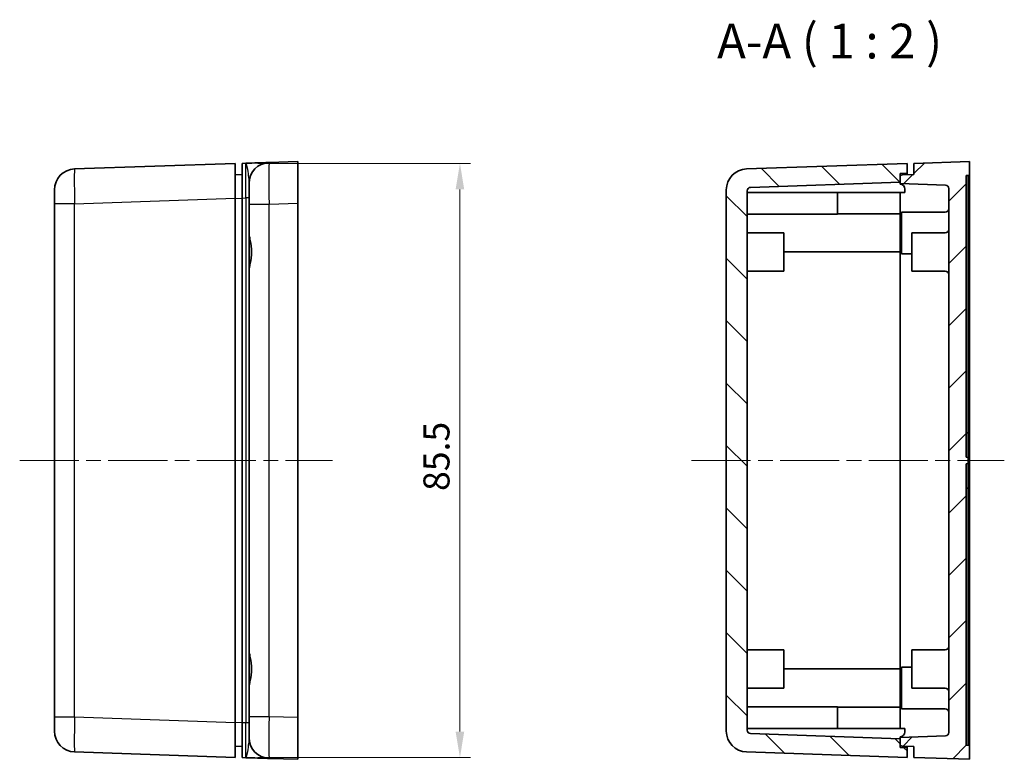
# Model space of a CAD drawing. Units: millimetres. Extents: x 22 to 2985, y 12 to 574.
# Drawn here: x 988 to 1129, y 331 to 437 of the extents above; entities that cross this region are included whole.
import ezdxf

# ---------------------------------------------------------------- set-up
doc = ezdxf.new("R2010")
doc.units = ezdxf.units.MM
doc.header["$LTSCALE"] = 1.5
doc.linetypes.add('CHAIN', pattern=[0.3543, 0.2362, -0.0295, 0.0591, -0.0295])
doc.layers.get('Defpoints').update_dxf_attribs({"lineweight": 25})
for name, color, linetype, lineweight in [('Centerline (ISO)', 131, 'Continuous', 18), ('Dimension (ISO)', 7, 'Continuous', 18), ('Hatch (ISO)', 1, 'Continuous', 18), ('Symbol (ISO)', 7, 'Continuous', 18), ('Visible (ISO)', 7, 'Continuous', 35), ('Visible Narrow (ISO)', 7, 'Continuous', 25)]:
    doc.layers.add(name, color=color, linetype=linetype, lineweight=lineweight)
doc.styles.add('Note Text (TK)', font='txt')
doc.dimstyles.new('Default - Method 1b (TK)', dxfattribs={"dimscale": 1.5, "dimtxt": 2.5, "dimasz": 2.5, "dimexe": 1, "dimexo": 1.5, "dimgap": 1, "dimtad": 1, "dimtoh": 1, "dimrnd": 1e-08, "dimdsep": 46, "dimtxsty": 'Note Text (TK)', "dimcen": 0.09, "dimdle": 5, "dimclrd": 100, "dimclre": 100, "dimclrt": 7, "dimadec": 1, "dimazin": 1, "dimtfac": 1, "dimtmove": 0, "dimatfit": 3, "dimfxl": 1, "dimtolj": 1, "dimlwd": -1, "dimlwe": -1, "dimarcsym": 0})

# ---------------------------------------------------------------- blocks, each defined once
blk = doc.blocks.new('*D48')
at = {"layer": 'Defpoints', "color": 0}
for p in [(1019.56, 416.67), (1019.56, 331.17), (1050.91, 331.17)]:
    blk.add_point(p, dxfattribs=at)
at = {"layer": 'Dimension (ISO)', "color": 100}
for p, q in [((1021.81, 416.67), (1052.41, 416.67)), ((1050.91, 412.92), (1050.91, 334.92)), ((1021.81, 331.17), (1052.41, 331.17))]:
    blk.add_line(p, q, dxfattribs=at)
for points in [[(1050.28, 412.92), (1051.53, 412.92), (1050.91, 416.67)], [(1050.28, 334.92), (1051.53, 334.92), (1050.91, 331.17)]]:
    blk.add_solid(points, dxfattribs=at)
at = {"layer": 'Dimension (ISO)', "color": 7, "insert": (1047.53, 369.54), "char_height": 3.75, "attachment_point": 4, "rotation": 90, "style": 'Note Text (TK)'}
blk.add_mtext('\\A1;85.5', dxfattribs=at)

msp = doc.modelspace()

# ---------------------------------------------------------------- hatches: boundary and pattern name
at = {"layer": 'Hatch (ISO)'}
h = msp.add_hatch(dxfattribs=at)
h.set_pattern_fill('ANSI31', color=256, scale=50.8, angle=90.00021, style=0)
h.set_pattern_definition([(135.0002, (589.25, -4), (-4.49011, -4.490145), [])])
edge = h.paths.add_edge_path()
edge.add_line((1089.2376, 412.8677), (1089.2376, 334.9778))
edge.add_ellipse((1092.2376, 334.9778), major_axis=(-3, 0), ratio=1, start_angle=0, end_angle=88)
edge.add_line((1092.1329, 331.9796), (1115.2376, 331.1728))
edge.add_line((1115.2376, 331.1728), (1115.2376, 332.5728))
edge.add_line((1115.2376, 332.5728), (1114.2376, 332.6077))
edge.add_line((1114.2376, 332.6077), (1114.2376, 333.1323))
edge.add_line((1114.2376, 333.1323), (1114.2376, 333.8728))
edge.add_line((1114.2376, 333.8728), (1092.7202, 334.6242))
edge.add_ellipse((1092.7376, 335.1239), major_axis=(-0.0174, -0.4997), ratio=1, start_angle=272, end_angle=360, ccw=False)
edge.add_line((1092.2376, 335.1239), (1092.2376, 412.7216))
edge.add_ellipse((1092.7376, 412.7216), major_axis=(-0.5, 0), ratio=1, start_angle=272, end_angle=360, ccw=False)
edge.add_line((1092.7202, 413.2213), (1114.2376, 413.9728))
edge.add_line((1114.2376, 413.9728), (1114.2376, 414.7132))
edge.add_line((1114.2376, 414.7132), (1114.2376, 415.2378))
edge.add_line((1114.2376, 415.2378), (1115.2376, 415.2728))
edge.add_line((1115.2376, 415.2728), (1115.2376, 416.6728))
edge.add_line((1115.2376, 416.6728), (1092.1329, 415.8659))
edge.add_ellipse((1092.2376, 412.8677), major_axis=(-0.1047, 2.9982), ratio=1, start_angle=0, end_angle=88)
h = msp.add_hatch(dxfattribs=at)
h.set_pattern_fill('ANSI31', color=256, scale=50.8, style=0)
h.set_pattern_definition([(45, (589.25, -4), (-4.49013, 4.49013), [])])
edge = h.paths.add_edge_path()
edge.add_ellipse((1114.5376, 414.7132), major_axis=(-0.0105, 0.2998), ratio=1, start_angle=0, end_angle=88)
edge.add_line((1114.2376, 414.7132), (1114.2376, 413.9728))
edge.add_line((1114.2376, 413.9728), (1114.2376, 413.7728))
edge.add_line((1114.2376, 413.7728), (1120.7551, 413.5452))
edge.add_ellipse((1120.7376, 413.0455), major_axis=(0.0174, 0.4997), ratio=1, start_angle=272, end_angle=360, ccw=False)
edge.add_line((1121.2376, 413.0455), (1121.2376, 334.8))
edge.add_ellipse((1120.7376, 334.8), major_axis=(0.5, 0), ratio=1, start_angle=272, end_angle=360, ccw=False)
edge.add_line((1120.7551, 334.3003), (1114.2376, 334.0728))
edge.add_line((1114.2376, 334.0728), (1114.2376, 333.8728))
edge.add_line((1114.2376, 333.8728), (1114.2376, 333.1323))
edge.add_ellipse((1114.5376, 333.1323), major_axis=(-0.3, 0), ratio=1, start_angle=0, end_angle=88)
edge.add_line((1114.5272, 332.8325), (1116.2376, 332.7728))
edge.add_line((1116.2376, 332.7728), (1116.2376, 331.1728))
edge.add_line((1116.2376, 331.1728), (1124.2376, 330.9228))
edge.add_line((1124.2376, 330.9228), (1124.2376, 332.9228))
edge.add_line((1124.2376, 332.9228), (1123.7376, 332.9402))
edge.add_line((1123.7376, 332.9402), (1123.7376, 373.4623))
edge.add_line((1123.7376, 373.4623), (1124.0376, 373.4728))
edge.add_line((1124.0376, 373.4728), (1124.0376, 374.3728))
edge.add_line((1124.0376, 374.3728), (1123.7376, 374.3832))
edge.add_line((1123.7376, 374.3832), (1123.7376, 414.9053))
edge.add_line((1123.7376, 414.9053), (1124.2376, 414.9228))
edge.add_line((1124.2376, 414.9228), (1124.2376, 416.9228))
edge.add_line((1124.2376, 416.9228), (1116.2376, 416.6728))
edge.add_line((1116.2376, 416.6728), (1116.2376, 415.0728))
edge.add_line((1116.2376, 415.0728), (1114.5272, 415.013))

# ---------------------------------------------------------------- linework, layer by layer
at = {"layer": 'Centerline (ISO)', "linetype": 'CHAIN', "ltscale": 23.990969}
for p, q in [((987.563, 373.9228), (1032.563, 373.9228)), ((1084.2376, 373.9228), (1129.2376, 373.9228))]:
    msp.add_line(p, q, dxfattribs=at)
at = {"layer": 'Visible (ISO)'}
for p, q in [((1018.563, 416.6728), (995.4583, 415.8659)), ((1018.563, 416.6728), (1018.563, 411.6758)), ((1020.0786, 416.6889), (1019.563, 416.6728)), ((1019.563, 411.6758), (1019.563, 416.6728)), ((1027.563, 416.9228), (1023.4693, 416.7948)), ((1027.563, 416.9228), (1027.563, 410.9268)), ((1115.2376, 416.6728), (1092.1329, 415.8659)), ((1115.2376, 415.2728), (1115.2376, 416.6728)), ((1124.2376, 416.9228), (1116.2376, 416.6728)), ((1116.2376, 416.6728), (1116.2376, 415.0728)), ((1124.2376, 414.9228), (1124.2376, 416.9228)), ((1114.2376, 415.2378), (1115.2376, 415.2728)), ((1114.2376, 413.9728), (1114.2376, 415.2378)), ((1115.2376, 415.0378), (1115.2376, 415.2728)), ((1019.563, 415.0728), (1018.563, 415.0378)), ((1020.563, 410.7983), (1020.563, 413.7963)), ((1092.7202, 413.2213), (1114.2376, 413.9728)), ((1114.2376, 414.7132), (1114.2376, 413.7728)), ((1114.2376, 413.7728), (1120.7551, 413.5452)), ((1114.2376, 413.6728), (1114.2376, 413.7728)), ((1116.2376, 415.0728), (1114.5272, 415.013)), ((1123.7376, 414.9053), (1124.2376, 414.9228)), ((1123.7376, 374.3832), (1123.7376, 414.9053)), ((1124.0376, 377.8914), (1124.0376, 414.9158)), ((1124.2376, 410.9252), (1124.2376, 414.9228)), ((992.563, 410.869), (992.563, 412.8677)), ((1089.2376, 412.8677), (1089.2376, 334.9778)), ((1092.2376, 335.1239), (1092.2376, 412.7216)), ((1092.2376, 412.4728), (1114.9376, 412.4728)), ((1105.2376, 409.3565), (1105.2376, 412.4728)), ((1114.2376, 412.4728), (1114.2376, 411.674)), ((1114.9376, 412.4728), (1114.9376, 412.9728)), ((1121.2376, 413.0455), (1121.2376, 334.8)), ((992.563, 410.869), (992.563, 336.9765)), ((1018.563, 336.1697), (1018.563, 411.6758)), ((1019.563, 336.1697), (1019.563, 411.6758)), ((1027.563, 410.9268), (1027.563, 336.9187)), ((1114.2376, 409.4228), (1114.2376, 411.674)), ((1124.2376, 410.9252), (1124.2376, 336.9203)), ((1020.563, 410.7983), (1020.563, 406.7243)), ((1114.4376, 403.6728), (1114.4376, 409.6728)), ((1120.7376, 409.6728), (1114.4376, 409.6728)), ((1105.2376, 409.3565), (1092.2376, 409.3565)), ((1105.2376, 409.4228), (1114.2376, 409.4228)), ((1114.2376, 409.4228), (1114.2376, 403.9228)), ((1020.563, 401.1212), (1020.563, 406.7243)), ((1092.2376, 406.6728), (1097.5376, 406.6728)), ((1097.5376, 406.6728), (1097.5376, 401.1728)), ((1115.9376, 401.1728), (1115.9376, 406.6728)), ((1120.7376, 406.6728), (1115.9376, 406.6728)), ((1097.5376, 403.9228), (1114.2376, 403.9228)), ((1114.2376, 343.9228), (1114.2376, 403.9228)), ((1115.9376, 403.6728), (1114.4376, 403.6728)), ((1020.563, 401.1212), (1020.563, 346.7243)), ((1092.2376, 401.1728), (1097.5376, 401.1728)), ((1120.7376, 401.1728), (1115.9376, 401.1728)), ((1123.7376, 377.9006), (1124.0376, 377.8914)), ((1124.0376, 377.8914), (1124.0376, 374.3728)), ((1124.0376, 374.3728), (1123.7376, 374.3832)), ((1124.0376, 373.4728), (1124.0376, 374.3728)), ((1123.7376, 373.4623), (1124.0376, 373.4728)), ((1123.7376, 332.9402), (1123.7376, 373.4623)), ((1124.0376, 373.4728), (1124.0376, 369.9541)), ((1124.0376, 369.9541), (1123.7376, 369.9449)), ((1124.0376, 332.9297), (1124.0376, 369.9541)), ((1020.563, 341.1212), (1020.563, 346.7243)), ((1092.2376, 346.6728), (1097.5376, 346.6728)), ((1097.5376, 346.6728), (1097.5376, 341.1728)), ((1115.9376, 341.1728), (1115.9376, 346.6728)), ((1120.7376, 346.6728), (1115.9376, 346.6728)), ((1097.5376, 343.9228), (1114.2376, 343.9228)), ((1114.2376, 343.9228), (1114.2376, 338.4228)), ((1114.4376, 338.1728), (1114.4376, 344.1728)), ((1115.9376, 344.1728), (1114.4376, 344.1728)), ((1020.563, 341.1212), (1020.563, 337.0472)), ((1092.2376, 341.1728), (1097.5376, 341.1728)), ((1120.7376, 341.1728), (1115.9376, 341.1728)), ((1092.2376, 338.489), (1105.2376, 338.489)), ((1105.2376, 335.3728), (1105.2376, 338.489)), ((1105.2376, 338.4228), (1114.2376, 338.4228)), ((1114.2376, 336.1715), (1114.2376, 338.4228)), ((1120.7376, 338.1728), (1114.4376, 338.1728)), ((992.563, 334.9778), (992.563, 336.9765)), ((1018.563, 336.1697), (1018.563, 331.1728)), ((1019.563, 331.1728), (1019.563, 336.1697)), ((1020.563, 334.0492), (1020.563, 337.0472)), ((1027.563, 336.9187), (1027.563, 330.9228)), ((1114.2376, 336.1715), (1114.2376, 335.3728)), ((1124.2376, 332.9228), (1124.2376, 336.9203)), ((1114.9376, 335.3728), (1092.2376, 335.3728)), ((1114.2376, 333.8728), (1092.7202, 334.6242)), ((1114.9376, 334.8728), (1114.9376, 335.3728)), ((1120.7551, 334.3003), (1114.2376, 334.0728)), ((1114.2376, 334.0728), (1114.2376, 334.1728)), ((1114.2376, 334.0728), (1114.2376, 333.1323)), ((1114.2376, 332.6077), (1114.2376, 333.8728)), ((1124.2376, 332.9228), (1123.7376, 332.9402)), ((995.4583, 331.9796), (1018.563, 331.1728)), ((1018.563, 332.8077), (1019.563, 332.7728)), ((1092.1329, 331.9796), (1115.2376, 331.1728)), ((1115.2376, 332.5728), (1114.2376, 332.6077)), ((1114.5272, 332.8325), (1116.2376, 332.7728)), ((1115.2376, 332.5728), (1115.2376, 332.8077)), ((1115.2376, 331.1728), (1115.2376, 332.5728)), ((1116.2376, 332.7728), (1116.2376, 331.1728)), ((1124.2376, 330.9228), (1124.2376, 332.9228)), ((1019.563, 331.1728), (1020.0786, 331.1566)), ((1023.4693, 331.0507), (1027.563, 330.9228)), ((1116.2376, 331.1728), (1124.2376, 330.9228))]:
    msp.add_line(p, q, dxfattribs=at)
for centre, radius, start, end in [((1023.563, 413.7963), 3, 91.789911, 180), ((995.563, 412.8677), 3, 92, 180), ((1092.2376, 412.8677), 3, 92, 180), ((1114.5376, 414.7132), 0.3, 92, 180), ((1092.7376, 412.7216), 0.5, 92, 180), ((1114.2376, 412.9728), 0.7, 0, 90), ((1120.7376, 413.0455), 0.5, 0, 88), ((1120.7376, 410.1728), 0.5, 270, 0), ((1120.7376, 407.1728), 0.5, 270, 0), ((1120.7376, 400.6728), 0.5, 0, 90), ((1120.7376, 347.1728), 0.5, 270, 0), ((1120.7376, 340.6728), 0.5, 0, 90), ((1120.7376, 337.6728), 0.5, 0, 90), ((995.563, 334.9778), 3, 180, 268), ((1092.2376, 334.9778), 3, 180, 268), ((1092.7376, 335.1239), 0.5, 180, 268), ((1114.2376, 334.8728), 0.7, 270, 0), ((1120.7376, 334.8), 0.5, 272, 0), ((1023.563, 334.0492), 3, 180, 268.210089), ((1114.5376, 333.1323), 0.3, 180, 268)]:
    msp.add_arc(centre, radius, start, end, dxfattribs=at)
for points, knots in [([(1023.4693, 416.7948), (1023.4693, 416.7948), (1023.4436, 416.794), (1023.3147, 416.79), (1023.1755, 416.7856), (1022.6905, 416.7705), (1022.2722, 416.7574), (1021.2764, 416.7263), (1020.6798, 416.7077), (1020.0853, 416.6891)], [0, 0, 0, 0, 0.079102822, 0.079102822, 0.205667337, 0.205667337, 0.408170562, 0.408170562, 0.631977033, 0.631977033, 0.631977033, 0.631977033]), ([(1020.563, 406.7243), (1020.563, 406.5909), (1020.5789, 406.4396), (1020.6363, 406.0614), (1020.6835, 405.8251), (1020.8252, 405.0657), (1020.9108, 404.4883), (1020.9108, 403.3572), (1020.8252, 402.7798), (1020.6835, 402.0204), (1020.6363, 401.7841), (1020.5789, 401.4059), (1020.563, 401.2546), (1020.563, 401.1212)], [1.267898709, 1.267898709, 1.267898709, 1.267898709, 1.334487698, 1.334487698, 1.4193264, 1.4193264, 1.589003805, 1.589003805, 1.75868121, 1.75868121, 1.843519913, 1.843519913, 1.910108902, 1.910108902, 1.910108902, 1.910108902]), ([(1020.563, 346.7243), (1020.563, 346.5909), (1020.5789, 346.4396), (1020.6363, 346.0614), (1020.6835, 345.8251), (1020.8252, 345.0657), (1020.9108, 344.4883), (1020.9108, 343.3572), (1020.8252, 342.7798), (1020.6835, 342.0204), (1020.6363, 341.7841), (1020.5789, 341.4059), (1020.563, 341.2546), (1020.563, 341.1212)], [1.267898709, 1.267898709, 1.267898709, 1.267898709, 1.334487698, 1.334487698, 1.4193264, 1.4193264, 1.589003805, 1.589003805, 1.75868121, 1.75868121, 1.843519913, 1.843519913, 1.910108902, 1.910108902, 1.910108902, 1.910108902]), ([(1020.0786, 331.1566), (1020.6753, 331.138), (1021.2745, 331.1193), (1022.2722, 331.0881), (1022.6905, 331.075), (1023.1755, 331.0599), (1023.3147, 331.0555), (1023.4436, 331.0515), (1023.4693, 331.0507), (1023.4693, 331.0507)], [-0.000845536, -0.000845536, -0.000845536, -0.000845536, 0.223806476, 0.223806476, 0.426309698, 0.426309698, 0.552874212, 0.552874212, 0.631977033, 0.631977033, 0.631977033, 0.631977033])]:
    msp.add_open_spline(points, degree=3, knots=knots, dxfattribs=at)
at = {"layer": 'Visible Narrow (ISO)'}
for p, q in [((995.4583, 410.869), (992.563, 410.869)), ((995.4583, 410.869), (1018.563, 411.6758)), ((995.4583, 336.9765), (995.4583, 410.869)), ((1018.563, 411.6399), (1019.563, 411.6748)), ((1019.563, 411.6758), (1020.0804, 411.6919)), ((1020.563, 411.6919), (1020.0804, 411.6919)), ((1020.0804, 411.6919), (1020.0804, 336.1536)), ((1023.4505, 410.7983), (1027.563, 410.9268)), ((1020.563, 410.7983), (1023.4505, 410.7983)), ((1023.4505, 337.0472), (1023.4505, 410.7983)), ((995.4583, 336.9765), (992.563, 336.9765)), ((1018.563, 336.1697), (995.4583, 336.9765)), ((1019.563, 336.1707), (1018.563, 336.2056)), ((1020.0804, 336.1536), (1019.563, 336.1697)), ((1020.563, 336.1536), (1020.0804, 336.1536)), ((1023.4505, 337.0472), (1020.563, 337.0472)), ((1027.563, 336.9187), (1023.4505, 337.0472))]:
    msp.add_line(p, q, dxfattribs=at)
for centre, major_axis, ratio, start_param, end_param in [((1020.063, 411.6859), (-0.0156, -5.0029), 0.00348413, 1.57200618, 3.14171243), ((1023.563, 410.7948), (-0.0937, 6), 0.01872313, 0.00029265, 1.5699185), ((995.563, 410.8665), (-0.1047, 4.9994), 0.02092287, 0.00029239, 1.56987074), ((995.563, 336.979), (0.1047, 4.9994), 0.02092287, 1.57172192, 3.14130027), ((1020.063, 336.1596), (0.0156, -5.0029), 0.00348413, 6.28306554, 7.85277179), ((1023.563, 337.0507), (0.0937, 6), 0.01872313, 1.57167416, 3.1413)]:
    msp.add_ellipse(centre, major_axis=major_axis, ratio=ratio, start_param=start_param, end_param=end_param, dxfattribs=at)
for points, knots in [([(1020.0786, 416.6889), (1020.1638, 416.6915), (1020.2494, 416.2922), (1020.3919, 415.4179), (1020.4517, 414.9791), (1020.521, 414.414), (1020.5409, 414.2267), (1020.5593, 413.9657), (1020.563, 413.8762), (1020.563, 413.7963)], [-0.632822577, -0.632822577, -0.632822577, -0.632822577, -0.408170562, -0.408170562, -0.205667337, -0.205667337, -0.079102822, -0.079102822, 0, 0, 0, 0]), ([(1020.563, 334.0492), (1020.563, 333.9693), (1020.5593, 333.8798), (1020.5409, 333.6188), (1020.521, 333.4315), (1020.4517, 332.8664), (1020.3919, 332.4276), (1020.2494, 331.5533), (1020.1638, 331.154), (1020.0786, 331.1566)], [-0.631977033, -0.631977033, -0.631977033, -0.631977033, -0.552874212, -0.552874212, -0.426309698, -0.426309698, -0.223806476, -0.223806476, 0.000845536, 0.000845536, 0.000845536, 0.000845536])]:
    msp.add_open_spline(points, degree=3, knots=knots, dxfattribs=at)

# ---------------------------------------------------------------- texts
at = {"layer": 'Symbol (ISO)', "color": 7, "insert": (1087.9098, 430.2052), "char_height": 5, "attachment_point": 7, "style": 'Note Text (TK)'}
msp.add_mtext('A-A ( 1 : 2 )', dxfattribs=at)

# ---------------------------------------------------------------- dimensions: what is measured, and where the dimension line sits
at = {"layer": 'Dimension (ISO)', "color": 100}
dim = msp.add_linear_dim(base=(1050.9078, 331.1728), p1=(1019.563, 416.6728), p2=(1019.563, 331.1728), angle=90, dimstyle='Default - Method 1b (TK)', override={"dimtoh": 0, "dimdec": 2, "dimtp": 0, "dimtm": 0, "dimtdec": 2, "dimtofl": 0, "dimatfit": 1}, dxfattribs=at)
dim.commit()
dim.dimension.update_dxf_attribs({"geometry": '*D48', "text_midpoint": (1050.9078, 373.9228), "dimtype": 160})

doc.saveas('drawing.dxf')
